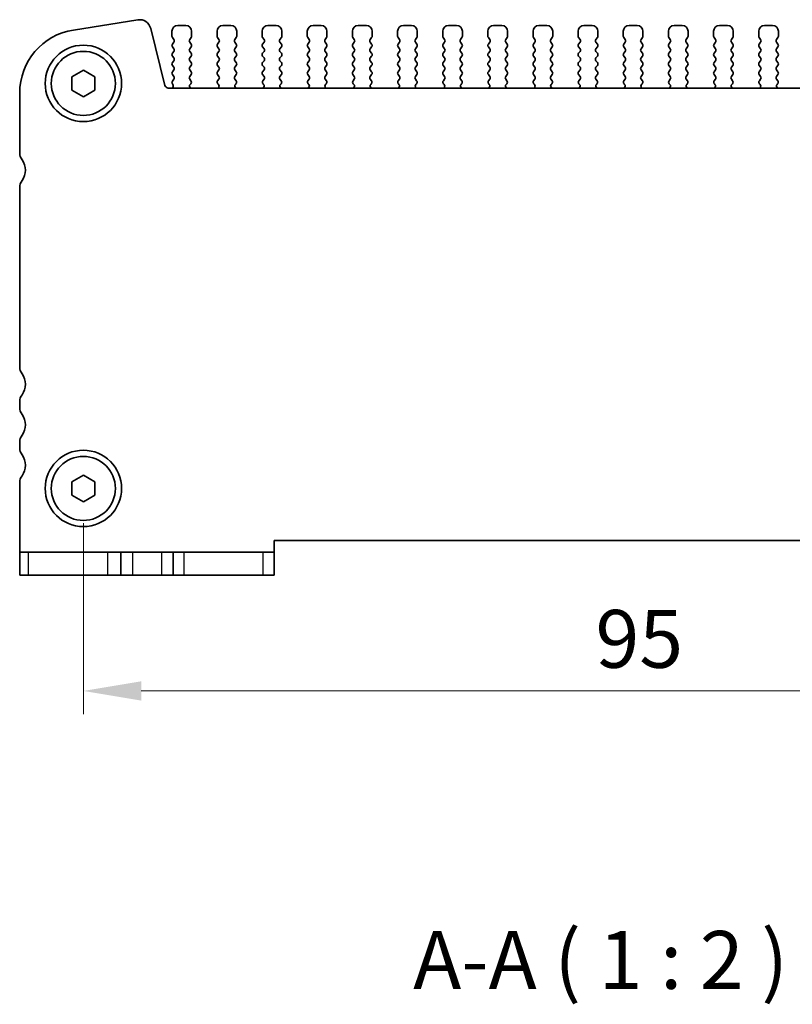
# Model space of a CAD drawing. Units: millimetres. Extents: x 22 to 3190, y 12 to 574.
# Drawn here: x 904 to 970, y 165 to 250 of the extents above; entities that cross this region are included whole.
import ezdxf

# ---------------------------------------------------------------- set-up
doc = ezdxf.new("R2010")
doc.units = ezdxf.units.MM
doc.header["$LTSCALE"] = 1.5
doc.layers.get('Defpoints').update_dxf_attribs({"lineweight": 25})
for name, color, linetype, lineweight in [('Dimension (ISO)', 7, 'Continuous', 18), ('Dimension (ISO) @ 1', 7, 'Continuous', 18), ('Symbol (ISO)', 7, 'Continuous', 18), ('Visible (ISO)', 7, 'Continuous', 35), ('Visible Narrow (ISO)', 7, 'Continuous', 25)]:
    doc.layers.add(name, color=color, linetype=linetype, lineweight=lineweight)
doc.styles.add('Note Text (TK)', font='MS PGothic.ttf')
doc.dimstyles.new('Default - Method 1b (TK)', dxfattribs={"dimscale": 1.5, "dimtxt": 2.5, "dimasz": 2.5, "dimexe": 1, "dimexo": 1.5, "dimgap": 1, "dimtad": 1, "dimtoh": 1, "dimrnd": 1e-08, "dimdsep": 46, "dimtxsty": 'Note Text (TK)', "dimcen": 0.09, "dimdle": 5, "dimclrd": 100, "dimclre": 100, "dimclrt": 7, "dimadec": 1, "dimazin": 1, "dimtfac": 1, "dimtmove": 0, "dimatfit": 3, "dimfxl": 0, "dimtolj": 1, "dimlwd": -1, "dimlwe": -1, "dimarcsym": 0})

# ---------------------------------------------------------------- blocks, each defined once
blk = doc.blocks.new('*D37')
at = {"layer": 'Defpoints', "color": 0, "transparency": 16777216}
for p in [(909.157, 209.602), (1004.157, 209.602), (1004.157, 192.102)]:
    blk.add_point(p, dxfattribs=at)
at = {"layer": 'Dimension (ISO)', "color": 100, "transparency": 16777216}
for p, q in [((909.157, 206.602), (909.157, 190.102)), ((1004.157, 206.602), (1004.157, 190.102)), ((914.157, 192.102), (999.157, 192.102))]:
    blk.add_line(p, q, dxfattribs=at)
for points in [[(914.157, 192.935), (914.157, 191.269), (909.157, 192.102)], [(999.157, 192.935), (999.157, 191.269), (1004.157, 192.102)]]:
    blk.add_solid(points, dxfattribs=at)
at = {"layer": 'Dimension (ISO)', "color": 7, "transparency": 16777216, "insert": (953.404, 196.602), "char_height": 5, "attachment_point": 4, "style": 'Note Text (TK)'}
blk.add_mtext('\\A1;95', dxfattribs=at)

msp = doc.modelspace()

# ---------------------------------------------------------------- linework, layer by layer
at = {"layer": 'Visible (ISO)'}
for p, q in [((913.85, 250.0942), (908.2965, 249.2146)), ((916.2032, 244.4294), (914.9768, 249.3484)), ((918.0069, 249.602), (917.3069, 249.602)), ((921.9069, 249.602), (921.2069, 249.602)), ((925.8069, 249.602), (925.1069, 249.602)), ((929.7069, 249.602), (929.0069, 249.602)), ((933.6069, 249.602), (932.9069, 249.602)), ((937.5069, 249.602), (936.8069, 249.602)), ((941.4069, 249.602), (940.7069, 249.602)), ((945.3069, 249.602), (944.6069, 249.602)), ((949.2069, 249.602), (948.5069, 249.602)), ((953.1069, 249.602), (952.4069, 249.602)), ((957.0069, 249.602), (956.3069, 249.602)), ((960.9069, 249.602), (960.2069, 249.602)), ((964.8069, 249.602), (964.1069, 249.602)), ((968.7069, 249.602), (968.0069, 249.602)), ((916.8069, 249.102), (916.8069, 248.682)), ((916.8469, 248.562), (916.9669, 248.402)), ((918.3469, 248.402), (918.4669, 248.562)), ((918.5069, 248.682), (918.5069, 249.102)), ((920.7069, 249.102), (920.7069, 248.682)), ((920.7469, 248.562), (920.8669, 248.402)), ((922.2469, 248.402), (922.3669, 248.562)), ((922.4069, 248.682), (922.4069, 249.102)), ((924.6069, 249.102), (924.6069, 248.682)), ((924.6469, 248.562), (924.7669, 248.402)), ((926.1469, 248.402), (926.2669, 248.562)), ((926.3069, 248.682), (926.3069, 249.102)), ((928.5069, 249.102), (928.5069, 248.682)), ((928.5469, 248.562), (928.6669, 248.402)), ((930.0469, 248.402), (930.1669, 248.562)), ((930.2069, 248.682), (930.2069, 249.102)), ((932.4069, 249.102), (932.4069, 248.682)), ((932.4469, 248.562), (932.5669, 248.402)), ((933.9469, 248.402), (934.0669, 248.562)), ((934.1069, 248.682), (934.1069, 249.102)), ((936.3069, 249.102), (936.3069, 248.682)), ((936.3469, 248.562), (936.4669, 248.402)), ((937.8469, 248.402), (937.9669, 248.562)), ((938.0069, 248.682), (938.0069, 249.102)), ((940.2069, 249.102), (940.2069, 248.682)), ((940.2469, 248.562), (940.3669, 248.402)), ((941.7469, 248.402), (941.8669, 248.562)), ((941.9069, 248.682), (941.9069, 249.102)), ((944.1069, 249.102), (944.1069, 248.682)), ((944.1469, 248.562), (944.2669, 248.402)), ((945.6469, 248.402), (945.7669, 248.562)), ((945.8069, 248.682), (945.8069, 249.102)), ((948.0069, 249.102), (948.0069, 248.682)), ((948.0469, 248.562), (948.1669, 248.402)), ((949.5469, 248.402), (949.6669, 248.562)), ((949.7069, 248.682), (949.7069, 249.102)), ((951.9069, 249.102), (951.9069, 248.682)), ((951.9469, 248.562), (952.0669, 248.402)), ((953.4469, 248.402), (953.5669, 248.562)), ((953.6069, 248.682), (953.6069, 249.102)), ((955.8069, 249.102), (955.8069, 248.682)), ((955.8469, 248.562), (955.9669, 248.402)), ((957.3469, 248.402), (957.4669, 248.562)), ((957.5069, 248.682), (957.5069, 249.102)), ((959.7069, 249.102), (959.7069, 248.682)), ((959.7469, 248.562), (959.8669, 248.402)), ((961.2469, 248.402), (961.3669, 248.562)), ((961.4069, 248.682), (961.4069, 249.102)), ((963.6069, 249.102), (963.6069, 248.682)), ((963.6469, 248.562), (963.7669, 248.402)), ((965.1469, 248.402), (965.2669, 248.562)), ((965.3069, 248.682), (965.3069, 249.102)), ((967.5069, 249.102), (967.5069, 248.682)), ((967.5469, 248.562), (967.6669, 248.402)), ((969.0469, 248.402), (969.1669, 248.562)), ((969.2069, 248.682), (969.2069, 249.102)), ((916.9669, 248.162), (916.8469, 248.002)), ((916.8469, 247.762), (916.9669, 247.602)), ((918.4669, 248.002), (918.3469, 248.162)), ((918.3469, 247.602), (918.4669, 247.762)), ((920.8669, 248.162), (920.7469, 248.002)), ((920.7469, 247.762), (920.8669, 247.602)), ((922.3669, 248.002), (922.2469, 248.162)), ((922.2469, 247.602), (922.3669, 247.762)), ((924.7669, 248.162), (924.6469, 248.002)), ((924.6469, 247.762), (924.7669, 247.602)), ((926.2669, 248.002), (926.1469, 248.162)), ((926.1469, 247.602), (926.2669, 247.762)), ((928.6669, 248.162), (928.5469, 248.002)), ((928.5469, 247.762), (928.6669, 247.602)), ((930.1669, 248.002), (930.0469, 248.162)), ((930.0469, 247.602), (930.1669, 247.762)), ((932.5669, 248.162), (932.4469, 248.002)), ((932.4469, 247.762), (932.5669, 247.602)), ((934.0669, 248.002), (933.9469, 248.162)), ((933.9469, 247.602), (934.0669, 247.762)), ((936.4669, 248.162), (936.3469, 248.002)), ((936.3469, 247.762), (936.4669, 247.602)), ((937.9669, 248.002), (937.8469, 248.162)), ((937.8469, 247.602), (937.9669, 247.762)), ((940.3669, 248.162), (940.2469, 248.002)), ((940.2469, 247.762), (940.3669, 247.602)), ((941.8669, 248.002), (941.7469, 248.162)), ((941.7469, 247.602), (941.8669, 247.762)), ((944.2669, 248.162), (944.1469, 248.002)), ((944.1469, 247.762), (944.2669, 247.602)), ((945.7669, 248.002), (945.6469, 248.162)), ((945.6469, 247.602), (945.7669, 247.762)), ((948.1669, 248.162), (948.0469, 248.002)), ((948.0469, 247.762), (948.1669, 247.602)), ((949.6669, 248.002), (949.5469, 248.162)), ((949.5469, 247.602), (949.6669, 247.762)), ((952.0669, 248.162), (951.9469, 248.002)), ((951.9469, 247.762), (952.0669, 247.602)), ((953.5669, 248.002), (953.4469, 248.162)), ((953.4469, 247.602), (953.5669, 247.762)), ((955.9669, 248.162), (955.8469, 248.002)), ((955.8469, 247.762), (955.9669, 247.602)), ((957.4669, 248.002), (957.3469, 248.162)), ((957.3469, 247.602), (957.4669, 247.762)), ((959.8669, 248.162), (959.7469, 248.002)), ((959.7469, 247.762), (959.8669, 247.602)), ((961.3669, 248.002), (961.2469, 248.162)), ((961.2469, 247.602), (961.3669, 247.762)), ((963.7669, 248.162), (963.6469, 248.002)), ((963.6469, 247.762), (963.7669, 247.602)), ((965.2669, 248.002), (965.1469, 248.162)), ((965.1469, 247.602), (965.2669, 247.762)), ((967.6669, 248.162), (967.5469, 248.002)), ((967.5469, 247.762), (967.6669, 247.602)), ((969.1669, 248.002), (969.0469, 248.162)), ((969.0469, 247.602), (969.1669, 247.762)), ((916.9669, 247.362), (916.8469, 247.202)), ((916.8469, 246.962), (916.9669, 246.802)), ((918.4669, 247.202), (918.3469, 247.362)), ((918.3469, 246.802), (918.4669, 246.962)), ((920.8669, 247.362), (920.7469, 247.202)), ((920.7469, 246.962), (920.8669, 246.802)), ((922.3669, 247.202), (922.2469, 247.362)), ((922.2469, 246.802), (922.3669, 246.962)), ((924.7669, 247.362), (924.6469, 247.202)), ((924.6469, 246.962), (924.7669, 246.802)), ((926.2669, 247.202), (926.1469, 247.362)), ((926.1469, 246.802), (926.2669, 246.962)), ((928.6669, 247.362), (928.5469, 247.202)), ((928.5469, 246.962), (928.6669, 246.802)), ((930.1669, 247.202), (930.0469, 247.362)), ((930.0469, 246.802), (930.1669, 246.962)), ((932.5669, 247.362), (932.4469, 247.202)), ((932.4469, 246.962), (932.5669, 246.802)), ((934.0669, 247.202), (933.9469, 247.362)), ((933.9469, 246.802), (934.0669, 246.962)), ((936.4669, 247.362), (936.3469, 247.202)), ((936.3469, 246.962), (936.4669, 246.802)), ((937.9669, 247.202), (937.8469, 247.362)), ((937.8469, 246.802), (937.9669, 246.962)), ((940.3669, 247.362), (940.2469, 247.202)), ((940.2469, 246.962), (940.3669, 246.802)), ((941.8669, 247.202), (941.7469, 247.362)), ((941.7469, 246.802), (941.8669, 246.962)), ((944.2669, 247.362), (944.1469, 247.202)), ((944.1469, 246.962), (944.2669, 246.802)), ((945.7669, 247.202), (945.6469, 247.362)), ((945.6469, 246.802), (945.7669, 246.962)), ((948.1669, 247.362), (948.0469, 247.202)), ((948.0469, 246.962), (948.1669, 246.802)), ((949.6669, 247.202), (949.5469, 247.362)), ((949.5469, 246.802), (949.6669, 246.962)), ((952.0669, 247.362), (951.9469, 247.202)), ((951.9469, 246.962), (952.0669, 246.802)), ((953.5669, 247.202), (953.4469, 247.362)), ((953.4469, 246.802), (953.5669, 246.962)), ((955.9669, 247.362), (955.8469, 247.202)), ((955.8469, 246.962), (955.9669, 246.802)), ((957.4669, 247.202), (957.3469, 247.362)), ((957.3469, 246.802), (957.4669, 246.962)), ((959.8669, 247.362), (959.7469, 247.202)), ((959.7469, 246.962), (959.8669, 246.802)), ((961.3669, 247.202), (961.2469, 247.362)), ((961.2469, 246.802), (961.3669, 246.962)), ((963.7669, 247.362), (963.6469, 247.202)), ((963.6469, 246.962), (963.7669, 246.802)), ((965.2669, 247.202), (965.1469, 247.362)), ((965.1469, 246.802), (965.2669, 246.962)), ((967.6669, 247.362), (967.5469, 247.202)), ((967.5469, 246.962), (967.6669, 246.802)), ((969.1669, 247.202), (969.0469, 247.362)), ((969.0469, 246.802), (969.1669, 246.962)), ((916.9669, 246.562), (916.8469, 246.402)), ((916.8469, 246.162), (916.9669, 246.002)), ((918.4669, 246.402), (918.3469, 246.562)), ((918.3469, 246.002), (918.4669, 246.162)), ((920.8669, 246.562), (920.7469, 246.402)), ((920.7469, 246.162), (920.8669, 246.002)), ((922.3669, 246.402), (922.2469, 246.562)), ((922.2469, 246.002), (922.3669, 246.162)), ((924.7669, 246.562), (924.6469, 246.402)), ((924.6469, 246.162), (924.7669, 246.002)), ((926.2669, 246.402), (926.1469, 246.562)), ((926.1469, 246.002), (926.2669, 246.162)), ((928.6669, 246.562), (928.5469, 246.402)), ((928.5469, 246.162), (928.6669, 246.002)), ((930.1669, 246.402), (930.0469, 246.562)), ((930.0469, 246.002), (930.1669, 246.162)), ((932.5669, 246.562), (932.4469, 246.402)), ((932.4469, 246.162), (932.5669, 246.002)), ((934.0669, 246.402), (933.9469, 246.562)), ((933.9469, 246.002), (934.0669, 246.162)), ((936.4669, 246.562), (936.3469, 246.402)), ((936.3469, 246.162), (936.4669, 246.002)), ((937.9669, 246.402), (937.8469, 246.562)), ((937.8469, 246.002), (937.9669, 246.162)), ((940.3669, 246.562), (940.2469, 246.402)), ((940.2469, 246.162), (940.3669, 246.002)), ((941.8669, 246.402), (941.7469, 246.562)), ((941.7469, 246.002), (941.8669, 246.162)), ((944.2669, 246.562), (944.1469, 246.402)), ((944.1469, 246.162), (944.2669, 246.002)), ((945.7669, 246.402), (945.6469, 246.562)), ((945.6469, 246.002), (945.7669, 246.162)), ((948.1669, 246.562), (948.0469, 246.402)), ((948.0469, 246.162), (948.1669, 246.002)), ((949.6669, 246.402), (949.5469, 246.562)), ((949.5469, 246.002), (949.6669, 246.162)), ((952.0669, 246.562), (951.9469, 246.402)), ((951.9469, 246.162), (952.0669, 246.002)), ((953.5669, 246.402), (953.4469, 246.562)), ((953.4469, 246.002), (953.5669, 246.162)), ((955.9669, 246.562), (955.8469, 246.402)), ((955.8469, 246.162), (955.9669, 246.002)), ((957.4669, 246.402), (957.3469, 246.562)), ((957.3469, 246.002), (957.4669, 246.162)), ((959.8669, 246.562), (959.7469, 246.402)), ((959.7469, 246.162), (959.8669, 246.002)), ((961.3669, 246.402), (961.2469, 246.562)), ((961.2469, 246.002), (961.3669, 246.162)), ((963.7669, 246.562), (963.6469, 246.402)), ((963.6469, 246.162), (963.7669, 246.002)), ((965.2669, 246.402), (965.1469, 246.562)), ((965.1469, 246.002), (965.2669, 246.162)), ((967.6669, 246.562), (967.5469, 246.402)), ((967.5469, 246.162), (967.6669, 246.002)), ((969.1669, 246.402), (969.0469, 246.562)), ((969.0469, 246.002), (969.1669, 246.162)), ((908.1569, 245.1793), (909.1569, 245.7567)), ((908.1569, 244.0246), (908.1569, 245.1793)), ((909.1569, 245.7567), (910.1569, 245.1793)), ((910.1569, 245.1793), (910.1569, 244.0246)), ((916.9669, 245.762), (916.8469, 245.602)), ((916.8469, 245.362), (916.9669, 245.202)), ((918.4669, 245.602), (918.3469, 245.762)), ((918.3469, 245.202), (918.4669, 245.362)), ((920.8669, 245.762), (920.7469, 245.602)), ((920.7469, 245.362), (920.8669, 245.202)), ((922.3669, 245.602), (922.2469, 245.762)), ((922.2469, 245.202), (922.3669, 245.362)), ((924.7669, 245.762), (924.6469, 245.602)), ((924.6469, 245.362), (924.7669, 245.202)), ((926.2669, 245.602), (926.1469, 245.762)), ((926.1469, 245.202), (926.2669, 245.362)), ((928.6669, 245.762), (928.5469, 245.602)), ((928.5469, 245.362), (928.6669, 245.202)), ((930.1669, 245.602), (930.0469, 245.762)), ((930.0469, 245.202), (930.1669, 245.362)), ((932.5669, 245.762), (932.4469, 245.602)), ((932.4469, 245.362), (932.5669, 245.202)), ((934.0669, 245.602), (933.9469, 245.762)), ((933.9469, 245.202), (934.0669, 245.362)), ((936.4669, 245.762), (936.3469, 245.602)), ((936.3469, 245.362), (936.4669, 245.202)), ((937.9669, 245.602), (937.8469, 245.762)), ((937.8469, 245.202), (937.9669, 245.362)), ((940.3669, 245.762), (940.2469, 245.602)), ((940.2469, 245.362), (940.3669, 245.202)), ((941.8669, 245.602), (941.7469, 245.762)), ((941.7469, 245.202), (941.8669, 245.362)), ((944.2669, 245.762), (944.1469, 245.602)), ((944.1469, 245.362), (944.2669, 245.202)), ((945.7669, 245.602), (945.6469, 245.762)), ((945.6469, 245.202), (945.7669, 245.362)), ((948.1669, 245.762), (948.0469, 245.602)), ((948.0469, 245.362), (948.1669, 245.202)), ((949.6669, 245.602), (949.5469, 245.762)), ((949.5469, 245.202), (949.6669, 245.362)), ((952.0669, 245.762), (951.9469, 245.602)), ((951.9469, 245.362), (952.0669, 245.202)), ((953.5669, 245.602), (953.4469, 245.762)), ((953.4469, 245.202), (953.5669, 245.362)), ((955.9669, 245.762), (955.8469, 245.602)), ((955.8469, 245.362), (955.9669, 245.202)), ((957.4669, 245.602), (957.3469, 245.762)), ((957.3469, 245.202), (957.4669, 245.362)), ((959.8669, 245.762), (959.7469, 245.602)), ((959.7469, 245.362), (959.8669, 245.202)), ((961.3669, 245.602), (961.2469, 245.762)), ((961.2469, 245.202), (961.3669, 245.362)), ((963.7669, 245.762), (963.6469, 245.602)), ((963.6469, 245.362), (963.7669, 245.202)), ((965.2669, 245.602), (965.1469, 245.762)), ((965.1469, 245.202), (965.2669, 245.362)), ((967.6669, 245.762), (967.5469, 245.602)), ((967.5469, 245.362), (967.6669, 245.202)), ((969.1669, 245.602), (969.0469, 245.762)), ((969.0469, 245.202), (969.1669, 245.362)), ((996.8196, 244.202), (916.4943, 244.202)), ((916.9669, 244.962), (916.8469, 244.802)), ((916.8469, 244.562), (916.8897, 244.5142)), ((918.4526, 244.8211), (918.3469, 244.962)), ((918.3889, 244.5148), (918.4336, 244.5593)), ((920.8669, 244.962), (920.7613, 244.8211)), ((920.7802, 244.5593), (920.8249, 244.5148)), ((922.3526, 244.8211), (922.2469, 244.962)), ((922.2889, 244.5148), (922.3336, 244.5593)), ((924.7669, 244.962), (924.6613, 244.8211)), ((924.6802, 244.5593), (924.7249, 244.5148)), ((926.2526, 244.8211), (926.1469, 244.962)), ((926.1889, 244.5148), (926.2336, 244.5593)), ((928.6669, 244.962), (928.5613, 244.8211)), ((928.5802, 244.5593), (928.6249, 244.5148)), ((930.1526, 244.8211), (930.0469, 244.962)), ((930.0889, 244.5148), (930.1336, 244.5593)), ((932.5669, 244.962), (932.4613, 244.8211)), ((932.4802, 244.5593), (932.5249, 244.5148)), ((934.0526, 244.8211), (933.9469, 244.962)), ((933.9889, 244.5148), (934.0336, 244.5593)), ((936.4669, 244.962), (936.3613, 244.8211)), ((936.3802, 244.5593), (936.4249, 244.5148)), ((937.9526, 244.8211), (937.8469, 244.962)), ((937.8889, 244.5148), (937.9336, 244.5593)), ((940.3669, 244.962), (940.2613, 244.8211)), ((940.2802, 244.5593), (940.3249, 244.5148)), ((941.8526, 244.8211), (941.7469, 244.962)), ((941.7889, 244.5148), (941.8336, 244.5593)), ((944.2669, 244.962), (944.1613, 244.8211)), ((944.1802, 244.5593), (944.2249, 244.5148)), ((945.7526, 244.8211), (945.6469, 244.962)), ((945.6889, 244.5148), (945.7336, 244.5593)), ((948.1669, 244.962), (948.0613, 244.8211)), ((948.0802, 244.5593), (948.1249, 244.5148)), ((949.6526, 244.8211), (949.5469, 244.962)), ((949.5889, 244.5148), (949.6336, 244.5593)), ((952.0669, 244.962), (951.9613, 244.8211)), ((951.9802, 244.5593), (952.0249, 244.5148)), ((953.5526, 244.8211), (953.4469, 244.962)), ((953.4889, 244.5148), (953.5336, 244.5593)), ((955.9669, 244.962), (955.8613, 244.8211)), ((955.8802, 244.5593), (955.9249, 244.5148)), ((957.4526, 244.8211), (957.3469, 244.962)), ((957.3889, 244.5148), (957.4336, 244.5593)), ((959.8669, 244.962), (959.7613, 244.8211)), ((959.7802, 244.5593), (959.8249, 244.5148)), ((961.3526, 244.8211), (961.2469, 244.962)), ((961.2889, 244.5148), (961.3336, 244.5593)), ((963.7669, 244.962), (963.6613, 244.8211)), ((963.6802, 244.5593), (963.7249, 244.5148)), ((965.2526, 244.8211), (965.1469, 244.962)), ((965.1889, 244.5148), (965.2336, 244.5593)), ((967.6669, 244.962), (967.5613, 244.8211)), ((967.5802, 244.5593), (967.6249, 244.5148)), ((969.1526, 244.8211), (969.0469, 244.962)), ((969.0889, 244.5148), (969.1336, 244.5593)), ((903.6569, 243.7823), (903.6569, 238.602)), ((909.1569, 243.4473), (908.1569, 244.0246)), ((910.1569, 244.0246), (909.1569, 243.4473)), ((903.6569, 235.602), (903.6569, 220.102)), ((903.6569, 217.102), (903.6569, 216.602)), ((903.6569, 213.602), (903.6569, 213.102)), ((908.1569, 210.1793), (909.1569, 210.7567)), ((908.1569, 209.0246), (908.1569, 210.1793)), ((909.1569, 210.7567), (910.1569, 210.1793)), ((910.1569, 210.1793), (910.1569, 209.0246)), ((903.6569, 210.102), (903.6569, 204.102)), ((909.1569, 208.4473), (908.1569, 209.0246)), ((910.1569, 209.0246), (909.1569, 208.4473)), ((925.6569, 204.102), (925.6569, 205.102)), ((925.6569, 205.102), (987.6569, 205.102)), ((903.6569, 204.102), (903.6569, 202.102)), ((903.6569, 204.102), (904.4313, 204.102)), ((911.2571, 204.102), (904.4313, 204.102)), ((912.4069, 204.102), (911.2571, 204.102)), ((912.4069, 204.102), (913.4069, 204.102)), ((912.4069, 204.102), (912.4069, 202.102)), ((913.4069, 204.102), (915.9069, 204.102)), ((915.9069, 204.102), (916.9069, 204.102)), ((917.8301, 204.102), (916.9069, 204.102)), ((916.9069, 204.102), (916.9069, 202.102)), ((924.656, 204.102), (917.8301, 204.102)), ((924.656, 204.102), (925.6569, 204.102)), ((925.6569, 202.102), (925.6569, 204.102)), ((904.4313, 202.102), (903.6569, 202.102)), ((904.4313, 202.102), (911.2571, 202.102)), ((911.2571, 202.102), (912.4069, 202.102)), ((913.4069, 202.102), (912.4069, 202.102)), ((915.9069, 202.102), (913.4069, 202.102)), ((916.9069, 202.102), (915.9069, 202.102)), ((916.9069, 202.102), (917.8301, 202.102)), ((917.8301, 202.102), (924.656, 202.102)), ((925.6569, 202.102), (924.656, 202.102))]:
    msp.add_line(p, q, dxfattribs=at)
for centre, radius in [((909.1569, 244.602), 3.3), ((909.1569, 244.602), 2.77), ((909.1569, 209.602), 3.3), ((909.1569, 209.602), 2.77)]:
    msp.add_circle(centre, radius, dxfattribs=at)
for centre, radius, start, end in [((914.0065, 249.1065), 1, 14, 99), ((917.3069, 249.102), 0.5, 90, 180), ((918.0069, 249.102), 0.5, 0, 90), ((921.2069, 249.102), 0.5, 90, 180), ((921.9069, 249.102), 0.5, 0, 90), ((925.1069, 249.102), 0.5, 90, 180), ((925.8069, 249.102), 0.5, 0, 90), ((929.0069, 249.102), 0.5, 90, 180), ((929.7069, 249.102), 0.5, 0, 90), ((932.9069, 249.102), 0.5, 90, 180), ((933.6069, 249.102), 0.5, 0, 90), ((936.8069, 249.102), 0.5, 90, 180), ((937.5069, 249.102), 0.5, 0, 90), ((940.7069, 249.102), 0.5, 90, 180), ((941.4069, 249.102), 0.5, 0, 90), ((944.6069, 249.102), 0.5, 90, 180), ((945.3069, 249.102), 0.5, 0, 90), ((948.5069, 249.102), 0.5, 90, 180), ((949.2069, 249.102), 0.5, 0, 90), ((952.4069, 249.102), 0.5, 90, 180), ((953.1069, 249.102), 0.5, 0, 90), ((956.3069, 249.102), 0.5, 90, 180), ((957.0069, 249.102), 0.5, 0, 90), ((960.2069, 249.102), 0.5, 90, 180), ((960.9069, 249.102), 0.5, 0, 90), ((964.1069, 249.102), 0.5, 90, 180), ((964.8069, 249.102), 0.5, 0, 90), ((968.0069, 249.102), 0.5, 90, 180), ((968.7069, 249.102), 0.5, 0, 90), ((909.1569, 243.7823), 5.5, 99, 180), ((917.0069, 248.682), 0.2, 180, 216.869898), ((918.3069, 248.682), 0.2, 323.130102, 0), ((920.9069, 248.682), 0.2, 180, 216.869898), ((922.2069, 248.682), 0.2, 323.130102, 0), ((924.8069, 248.682), 0.2, 180, 216.869898), ((926.1069, 248.682), 0.2, 323.130102, 0), ((928.7069, 248.682), 0.2, 180, 216.869898), ((930.0069, 248.682), 0.2, 323.130102, 0), ((932.6069, 248.682), 0.2, 180, 216.869898), ((933.9069, 248.682), 0.2, 323.130102, 0), ((936.5069, 248.682), 0.2, 180, 216.869898), ((937.8069, 248.682), 0.2, 323.130102, 0), ((940.4069, 248.682), 0.2, 180, 216.869898), ((941.7069, 248.682), 0.2, 323.130102, 0), ((944.3069, 248.682), 0.2, 180, 216.869898), ((945.6069, 248.682), 0.2, 323.130102, 0), ((948.2069, 248.682), 0.2, 180, 216.869898), ((949.5069, 248.682), 0.2, 323.130102, 0), ((952.1069, 248.682), 0.2, 180, 216.869898), ((953.4069, 248.682), 0.2, 323.130102, 0), ((956.0069, 248.682), 0.2, 180, 216.869898), ((957.3069, 248.682), 0.2, 323.130102, 0), ((959.9069, 248.682), 0.2, 180, 216.869898), ((961.2069, 248.682), 0.2, 323.130102, 0), ((963.8069, 248.682), 0.2, 180, 216.869898), ((965.1069, 248.682), 0.2, 323.130102, 0), ((967.7069, 248.682), 0.2, 180, 216.869898), ((969.0069, 248.682), 0.2, 323.130102, 0), ((917.0069, 247.882), 0.2, 143.130102, 216.869898), ((916.8069, 248.282), 0.2, 323.130102, 36.869898), ((916.8069, 247.482), 0.2, 323.130102, 36.869898), ((918.5069, 248.282), 0.2, 143.130102, 216.869898), ((918.5069, 247.482), 0.2, 143.130102, 216.869898), ((918.3069, 247.882), 0.2, 323.130102, 36.869898), ((920.9069, 247.882), 0.2, 143.130102, 216.869898), ((920.7069, 248.282), 0.2, 323.130102, 36.869898), ((920.7069, 247.482), 0.2, 323.130102, 36.869898), ((922.4069, 248.282), 0.2, 143.130102, 216.869898), ((922.4069, 247.482), 0.2, 143.130102, 216.869898), ((922.2069, 247.882), 0.2, 323.130102, 36.869898), ((924.8069, 247.882), 0.2, 143.130102, 216.869898), ((924.6069, 248.282), 0.2, 323.130102, 36.869898), ((924.6069, 247.482), 0.2, 323.130102, 36.869898), ((926.3069, 248.282), 0.2, 143.130102, 216.869898), ((926.3069, 247.482), 0.2, 143.130102, 216.869898), ((926.1069, 247.882), 0.2, 323.130102, 36.869898), ((928.7069, 247.882), 0.2, 143.130102, 216.869898), ((928.5069, 248.282), 0.2, 323.130102, 36.869898), ((928.5069, 247.482), 0.2, 323.130102, 36.869898), ((930.2069, 248.282), 0.2, 143.130102, 216.869898), ((930.2069, 247.482), 0.2, 143.130102, 216.869898), ((930.0069, 247.882), 0.2, 323.130102, 36.869898), ((932.6069, 247.882), 0.2, 143.130102, 216.869898), ((932.4069, 248.282), 0.2, 323.130102, 36.869898), ((932.4069, 247.482), 0.2, 323.130102, 36.869898), ((934.1069, 248.282), 0.2, 143.130102, 216.869898), ((934.1069, 247.482), 0.2, 143.130102, 216.869898), ((933.9069, 247.882), 0.2, 323.130102, 36.869898), ((936.5069, 247.882), 0.2, 143.130102, 216.869898), ((936.3069, 248.282), 0.2, 323.130102, 36.869898), ((936.3069, 247.482), 0.2, 323.130102, 36.869898), ((938.0069, 248.282), 0.2, 143.130102, 216.869898), ((938.0069, 247.482), 0.2, 143.130102, 216.869898), ((937.8069, 247.882), 0.2, 323.130102, 36.869898), ((940.4069, 247.882), 0.2, 143.130102, 216.869898), ((940.2069, 248.282), 0.2, 323.130102, 36.869898), ((940.2069, 247.482), 0.2, 323.130102, 36.869898), ((941.9069, 248.282), 0.2, 143.130102, 216.869898), ((941.9069, 247.482), 0.2, 143.130102, 216.869898), ((941.7069, 247.882), 0.2, 323.130102, 36.869898), ((944.3069, 247.882), 0.2, 143.130102, 216.869898), ((944.1069, 248.282), 0.2, 323.130102, 36.869898), ((944.1069, 247.482), 0.2, 323.130102, 36.869898), ((945.8069, 248.282), 0.2, 143.130102, 216.869898), ((945.8069, 247.482), 0.2, 143.130102, 216.869898), ((945.6069, 247.882), 0.2, 323.130102, 36.869898), ((948.2069, 247.882), 0.2, 143.130102, 216.869898), ((948.0069, 248.282), 0.2, 323.130102, 36.869898), ((948.0069, 247.482), 0.2, 323.130102, 36.869898), ((949.7069, 248.282), 0.2, 143.130102, 216.869898), ((949.7069, 247.482), 0.2, 143.130102, 216.869898), ((949.5069, 247.882), 0.2, 323.130102, 36.869898), ((952.1069, 247.882), 0.2, 143.130102, 216.869898), ((951.9069, 248.282), 0.2, 323.130102, 36.869898), ((951.9069, 247.482), 0.2, 323.130102, 36.869898), ((953.6069, 248.282), 0.2, 143.130102, 216.869898), ((953.6069, 247.482), 0.2, 143.130102, 216.869898), ((953.4069, 247.882), 0.2, 323.130102, 36.869898), ((956.0069, 247.882), 0.2, 143.130102, 216.869898), ((955.8069, 248.282), 0.2, 323.130102, 36.869898), ((955.8069, 247.482), 0.2, 323.130102, 36.869898), ((957.5069, 248.282), 0.2, 143.130102, 216.869898), ((957.5069, 247.482), 0.2, 143.130102, 216.869898), ((957.3069, 247.882), 0.2, 323.130102, 36.869898), ((959.9069, 247.882), 0.2, 143.130102, 216.869898), ((959.7069, 248.282), 0.2, 323.130102, 36.869898), ((959.7069, 247.482), 0.2, 323.130102, 36.869898), ((961.4069, 248.282), 0.2, 143.130102, 216.869898), ((961.4069, 247.482), 0.2, 143.130102, 216.869898), ((961.2069, 247.882), 0.2, 323.130102, 36.869898), ((963.8069, 247.882), 0.2, 143.130102, 216.869898), ((963.6069, 248.282), 0.2, 323.130102, 36.869898), ((963.6069, 247.482), 0.2, 323.130102, 36.869898), ((965.3069, 248.282), 0.2, 143.130102, 216.869898), ((965.3069, 247.482), 0.2, 143.130102, 216.869898), ((965.1069, 247.882), 0.2, 323.130102, 36.869898), ((967.7069, 247.882), 0.2, 143.130102, 216.869898), ((967.5069, 248.282), 0.2, 323.130102, 36.869898), ((967.5069, 247.482), 0.2, 323.130102, 36.869898), ((969.2069, 248.282), 0.2, 143.130102, 216.869898), ((969.2069, 247.482), 0.2, 143.130102, 216.869898), ((969.0069, 247.882), 0.2, 323.130102, 36.869898), ((917.0069, 247.082), 0.2, 143.130102, 216.869898), ((916.8069, 246.682), 0.2, 323.130102, 36.869898), ((918.5069, 246.682), 0.2, 143.130102, 216.869898), ((918.3069, 247.082), 0.2, 323.130102, 36.869898), ((920.9069, 247.082), 0.2, 143.130102, 216.869898), ((920.7069, 246.682), 0.2, 323.130102, 36.869898), ((922.4069, 246.682), 0.2, 143.130102, 216.869898), ((922.2069, 247.082), 0.2, 323.130102, 36.869898), ((924.8069, 247.082), 0.2, 143.130102, 216.869898), ((924.6069, 246.682), 0.2, 323.130102, 36.869898), ((926.3069, 246.682), 0.2, 143.130102, 216.869898), ((926.1069, 247.082), 0.2, 323.130102, 36.869898), ((928.7069, 247.082), 0.2, 143.130102, 216.869898), ((928.5069, 246.682), 0.2, 323.130102, 36.869898), ((930.2069, 246.682), 0.2, 143.130102, 216.869898), ((930.0069, 247.082), 0.2, 323.130102, 36.869898), ((932.6069, 247.082), 0.2, 143.130102, 216.869898), ((932.4069, 246.682), 0.2, 323.130102, 36.869898), ((934.1069, 246.682), 0.2, 143.130102, 216.869898), ((933.9069, 247.082), 0.2, 323.130102, 36.869898), ((936.5069, 247.082), 0.2, 143.130102, 216.869898), ((936.3069, 246.682), 0.2, 323.130102, 36.869898), ((938.0069, 246.682), 0.2, 143.130102, 216.869898), ((937.8069, 247.082), 0.2, 323.130102, 36.869898), ((940.4069, 247.082), 0.2, 143.130102, 216.869898), ((940.2069, 246.682), 0.2, 323.130102, 36.869898), ((941.9069, 246.682), 0.2, 143.130102, 216.869898), ((941.7069, 247.082), 0.2, 323.130102, 36.869898), ((944.3069, 247.082), 0.2, 143.130102, 216.869898), ((944.1069, 246.682), 0.2, 323.130102, 36.869898), ((945.8069, 246.682), 0.2, 143.130102, 216.869898), ((945.6069, 247.082), 0.2, 323.130102, 36.869898), ((948.2069, 247.082), 0.2, 143.130102, 216.869898), ((948.0069, 246.682), 0.2, 323.130102, 36.869898), ((949.7069, 246.682), 0.2, 143.130102, 216.869898), ((949.5069, 247.082), 0.2, 323.130102, 36.869898), ((952.1069, 247.082), 0.2, 143.130102, 216.869898), ((951.9069, 246.682), 0.2, 323.130102, 36.869898), ((953.6069, 246.682), 0.2, 143.130102, 216.869898), ((953.4069, 247.082), 0.2, 323.130102, 36.869898), ((956.0069, 247.082), 0.2, 143.130102, 216.869898), ((955.8069, 246.682), 0.2, 323.130102, 36.869898), ((957.5069, 246.682), 0.2, 143.130102, 216.869898), ((957.3069, 247.082), 0.2, 323.130102, 36.869898), ((959.9069, 247.082), 0.2, 143.130102, 216.869898), ((959.7069, 246.682), 0.2, 323.130102, 36.869898), ((961.4069, 246.682), 0.2, 143.130102, 216.869898), ((961.2069, 247.082), 0.2, 323.130102, 36.869898), ((963.8069, 247.082), 0.2, 143.130102, 216.869898), ((963.6069, 246.682), 0.2, 323.130102, 36.869898), ((965.3069, 246.682), 0.2, 143.130102, 216.869898), ((965.1069, 247.082), 0.2, 323.130102, 36.869898), ((967.7069, 247.082), 0.2, 143.130102, 216.869898), ((967.5069, 246.682), 0.2, 323.130102, 36.869898), ((969.2069, 246.682), 0.2, 143.130102, 216.869898), ((969.0069, 247.082), 0.2, 323.130102, 36.869898), ((917.0069, 246.282), 0.2, 143.130102, 216.869898), ((916.8069, 245.882), 0.2, 323.130102, 36.869898), ((918.5069, 245.882), 0.2, 143.130102, 216.869898), ((918.3069, 246.282), 0.2, 323.130102, 36.869898), ((920.9069, 246.282), 0.2, 143.130102, 216.869898), ((920.7069, 245.882), 0.2, 323.130102, 36.869898), ((922.4069, 245.882), 0.2, 143.130102, 216.869898), ((922.2069, 246.282), 0.2, 323.130102, 36.869898), ((924.8069, 246.282), 0.2, 143.130102, 216.869898), ((924.6069, 245.882), 0.2, 323.130102, 36.869898), ((926.3069, 245.882), 0.2, 143.130102, 216.869898), ((926.1069, 246.282), 0.2, 323.130102, 36.869898), ((928.7069, 246.282), 0.2, 143.130102, 216.869898), ((928.5069, 245.882), 0.2, 323.130102, 36.869898), ((930.2069, 245.882), 0.2, 143.130102, 216.869898), ((930.0069, 246.282), 0.2, 323.130102, 36.869898), ((932.6069, 246.282), 0.2, 143.130102, 216.869898), ((932.4069, 245.882), 0.2, 323.130102, 36.869898), ((934.1069, 245.882), 0.2, 143.130102, 216.869898), ((933.9069, 246.282), 0.2, 323.130102, 36.869898), ((936.5069, 246.282), 0.2, 143.130102, 216.869898), ((936.3069, 245.882), 0.2, 323.130102, 36.869898), ((938.0069, 245.882), 0.2, 143.130102, 216.869898), ((937.8069, 246.282), 0.2, 323.130102, 36.869898), ((940.4069, 246.282), 0.2, 143.130102, 216.869898), ((940.2069, 245.882), 0.2, 323.130102, 36.869898), ((941.9069, 245.882), 0.2, 143.130102, 216.869898), ((941.7069, 246.282), 0.2, 323.130102, 36.869898), ((944.3069, 246.282), 0.2, 143.130102, 216.869898), ((944.1069, 245.882), 0.2, 323.130102, 36.869898), ((945.8069, 245.882), 0.2, 143.130102, 216.869898), ((945.6069, 246.282), 0.2, 323.130102, 36.869898), ((948.2069, 246.282), 0.2, 143.130102, 216.869898), ((948.0069, 245.882), 0.2, 323.130102, 36.869898), ((949.7069, 245.882), 0.2, 143.130102, 216.869898), ((949.5069, 246.282), 0.2, 323.130102, 36.869898), ((952.1069, 246.282), 0.2, 143.130102, 216.869898), ((951.9069, 245.882), 0.2, 323.130102, 36.869898), ((953.6069, 245.882), 0.2, 143.130102, 216.869898), ((953.4069, 246.282), 0.2, 323.130102, 36.869898), ((956.0069, 246.282), 0.2, 143.130102, 216.869898), ((955.8069, 245.882), 0.2, 323.130102, 36.869898), ((957.5069, 245.882), 0.2, 143.130102, 216.869898), ((957.3069, 246.282), 0.2, 323.130102, 36.869898), ((959.9069, 246.282), 0.2, 143.130102, 216.869898), ((959.7069, 245.882), 0.2, 323.130102, 36.869898), ((961.4069, 245.882), 0.2, 143.130102, 216.869898), ((961.2069, 246.282), 0.2, 323.130102, 36.869898), ((963.8069, 246.282), 0.2, 143.130102, 216.869898), ((963.6069, 245.882), 0.2, 323.130102, 36.869898), ((965.3069, 245.882), 0.2, 143.130102, 216.869898), ((965.1069, 246.282), 0.2, 323.130102, 36.869898), ((967.7069, 246.282), 0.2, 143.130102, 216.869898), ((967.5069, 245.882), 0.2, 323.130102, 36.869898), ((969.2069, 245.882), 0.2, 143.130102, 216.869898), ((969.0069, 246.282), 0.2, 323.130102, 36.869898), ((917.0069, 245.482), 0.2, 143.130102, 216.869898), ((916.8069, 245.082), 0.2, 323.130102, 36.869898), ((918.5069, 245.082), 0.2, 143.130102, 216.869898), ((918.3069, 245.482), 0.2, 323.130102, 36.869898), ((920.9069, 245.482), 0.2, 143.130102, 216.869898), ((920.7069, 245.082), 0.2, 323.130102, 36.869898), ((922.4069, 245.082), 0.2, 143.130102, 216.869898), ((922.2069, 245.482), 0.2, 323.130102, 36.869898), ((924.8069, 245.482), 0.2, 143.130102, 216.869898), ((924.6069, 245.082), 0.2, 323.130102, 36.869898), ((926.3069, 245.082), 0.2, 143.130102, 216.869898), ((926.1069, 245.482), 0.2, 323.130102, 36.869898), ((928.7069, 245.482), 0.2, 143.130102, 216.869898), ((928.5069, 245.082), 0.2, 323.130102, 36.869898), ((930.2069, 245.082), 0.2, 143.130102, 216.869898), ((930.0069, 245.482), 0.2, 323.130102, 36.869898), ((932.6069, 245.482), 0.2, 143.130102, 216.869898), ((932.4069, 245.082), 0.2, 323.130102, 36.869898), ((934.1069, 245.082), 0.2, 143.130102, 216.869898), ((933.9069, 245.482), 0.2, 323.130102, 36.869898), ((936.5069, 245.482), 0.2, 143.130102, 216.869898), ((936.3069, 245.082), 0.2, 323.130102, 36.869898), ((938.0069, 245.082), 0.2, 143.130102, 216.869898), ((937.8069, 245.482), 0.2, 323.130102, 36.869898), ((940.4069, 245.482), 0.2, 143.130102, 216.869898), ((940.2069, 245.082), 0.2, 323.130102, 36.869898), ((941.9069, 245.082), 0.2, 143.130102, 216.869898), ((941.7069, 245.482), 0.2, 323.130102, 36.869898), ((944.3069, 245.482), 0.2, 143.130102, 216.869898), ((944.1069, 245.082), 0.2, 323.130102, 36.869898), ((945.8069, 245.082), 0.2, 143.130102, 216.869898), ((945.6069, 245.482), 0.2, 323.130102, 36.869898), ((948.2069, 245.482), 0.2, 143.130102, 216.869898), ((948.0069, 245.082), 0.2, 323.130102, 36.869898), ((949.7069, 245.082), 0.2, 143.130102, 216.869898), ((949.5069, 245.482), 0.2, 323.130102, 36.869898), ((952.1069, 245.482), 0.2, 143.130102, 216.869898), ((951.9069, 245.082), 0.2, 323.130102, 36.869898), ((953.6069, 245.082), 0.2, 143.130102, 216.869898), ((953.4069, 245.482), 0.2, 323.130102, 36.869898), ((956.0069, 245.482), 0.2, 143.130102, 216.869898), ((955.8069, 245.082), 0.2, 323.130102, 36.869898), ((957.5069, 245.082), 0.2, 143.130102, 216.869898), ((957.3069, 245.482), 0.2, 323.130102, 36.869898), ((959.9069, 245.482), 0.2, 143.130102, 216.869898), ((959.7069, 245.082), 0.2, 323.130102, 36.869898), ((961.4069, 245.082), 0.2, 143.130102, 216.869898), ((961.2069, 245.482), 0.2, 323.130102, 36.869898), ((963.8069, 245.482), 0.2, 143.130102, 216.869898), ((963.6069, 245.082), 0.2, 323.130102, 36.869898), ((965.3069, 245.082), 0.2, 143.130102, 216.869898), ((965.1069, 245.482), 0.2, 323.130102, 36.869898), ((967.7069, 245.482), 0.2, 143.130102, 216.869898), ((967.5069, 245.082), 0.2, 323.130102, 36.869898), ((969.2069, 245.082), 0.2, 143.130102, 216.869898), ((969.0069, 245.482), 0.2, 323.130102, 36.869898), ((916.4943, 244.502), 0.3, 194, 270), ((916.7328, 244.3901), 0.2, 289.84661, 38.348395), ((917.0069, 244.682), 0.2, 143.130102, 216.869898), ((918.53, 244.3731), 0.2, 134.853584, 238.799613), ((918.2926, 244.7011), 0.2, 314.853584, 36.869898), ((920.9213, 244.7011), 0.2, 143.130102, 225.146416), ((920.6839, 244.3731), 0.2, 301.200387, 45.146416), ((922.43, 244.3731), 0.2, 134.853584, 238.799613), ((922.1926, 244.7011), 0.2, 314.853584, 36.869898), ((924.8213, 244.7011), 0.2, 143.130102, 225.146416), ((924.5839, 244.3731), 0.2, 301.200387, 45.146416), ((926.33, 244.3731), 0.2, 134.853584, 238.799613), ((926.0926, 244.7011), 0.2, 314.853584, 36.869898), ((928.7213, 244.7011), 0.2, 143.130102, 225.146416), ((928.4839, 244.3731), 0.2, 301.200387, 45.146416), ((930.23, 244.3731), 0.2, 134.853584, 238.799613), ((929.9926, 244.7011), 0.2, 314.853584, 36.869898), ((932.6213, 244.7011), 0.2, 143.130102, 225.146416), ((932.3839, 244.3731), 0.2, 301.200387, 45.146416), ((934.13, 244.3731), 0.2, 134.853584, 238.799613), ((933.8926, 244.7011), 0.2, 314.853584, 36.869898), ((936.5213, 244.7011), 0.2, 143.130102, 225.146416), ((936.2839, 244.3731), 0.2, 301.200387, 45.146416), ((938.03, 244.3731), 0.2, 134.853584, 238.799613), ((937.7926, 244.7011), 0.2, 314.853584, 36.869898), ((940.4213, 244.7011), 0.2, 143.130102, 225.146416), ((940.1839, 244.3731), 0.2, 301.200387, 45.146416), ((941.93, 244.3731), 0.2, 134.853584, 238.799613), ((941.6926, 244.7011), 0.2, 314.853584, 36.869898), ((944.3213, 244.7011), 0.2, 143.130102, 225.146416), ((944.0839, 244.3731), 0.2, 301.200387, 45.146416), ((945.83, 244.3731), 0.2, 134.853584, 238.799613), ((945.5926, 244.7011), 0.2, 314.853584, 36.869898), ((948.2213, 244.7011), 0.2, 143.130102, 225.146416), ((947.9839, 244.3731), 0.2, 301.200387, 45.146416), ((949.73, 244.3731), 0.2, 134.853584, 238.799613), ((949.4926, 244.7011), 0.2, 314.853584, 36.869898), ((952.1213, 244.7011), 0.2, 143.130102, 225.146416), ((951.8839, 244.3731), 0.2, 301.200387, 45.146416), ((953.63, 244.3731), 0.2, 134.853584, 238.799613), ((953.3926, 244.7011), 0.2, 314.853584, 36.869898), ((956.0213, 244.7011), 0.2, 143.130102, 225.146416), ((955.7839, 244.3731), 0.2, 301.200387, 45.146416), ((957.53, 244.3731), 0.2, 134.853584, 238.799613), ((957.2926, 244.7011), 0.2, 314.853584, 36.869898), ((959.9213, 244.7011), 0.2, 143.130102, 225.146416), ((959.6839, 244.3731), 0.2, 301.200387, 45.146416), ((961.43, 244.3731), 0.2, 134.853584, 238.799613), ((961.1926, 244.7011), 0.2, 314.853584, 36.869898), ((963.8213, 244.7011), 0.2, 143.130102, 225.146416), ((963.5839, 244.3731), 0.2, 301.200387, 45.146416), ((965.33, 244.3731), 0.2, 134.853584, 238.799613), ((965.0926, 244.7011), 0.2, 314.853584, 36.869898), ((967.7213, 244.7011), 0.2, 143.130102, 225.146416), ((967.4839, 244.3731), 0.2, 301.200387, 45.146416), ((969.23, 244.3731), 0.2, 134.853584, 238.799613), ((968.9926, 244.7011), 0.2, 314.853584, 36.869898), ((904.6569, 238.602), 1, 180, 216.869898), ((902.6569, 237.102), 1.5, 323.130102, 36.869898), ((904.6569, 235.602), 1, 143.130102, 180), ((904.6569, 220.102), 1, 180, 216.869898), ((902.6569, 218.602), 1.5, 323.130102, 36.869898), ((904.6569, 217.102), 1, 143.130102, 180), ((904.6569, 216.602), 1, 180, 216.869898), ((902.6569, 215.102), 1.5, 323.130102, 36.869898), ((904.6569, 213.602), 1, 143.130102, 180), ((904.6569, 213.102), 1, 180, 216.869898), ((902.6569, 211.602), 1.5, 323.130102, 36.869898), ((904.6569, 210.102), 1, 143.130102, 180)]:
    msp.add_arc(centre, radius, start, end, dxfattribs=at)
at = {"layer": 'Visible Narrow (ISO)'}
for p, q in [((904.4313, 202.102), (904.4313, 204.102)), ((911.2571, 204.102), (911.2571, 202.102)), ((913.4069, 204.102), (913.4069, 202.102)), ((915.9069, 204.102), (915.9069, 202.102)), ((917.8301, 204.102), (917.8301, 202.102)), ((924.656, 204.102), (924.656, 202.102))]:
    msp.add_line(p, q, dxfattribs=at)

# ---------------------------------------------------------------- texts
at = {"layer": 'Symbol (ISO)', "color": 7, "insert": (937.6594, 164.7965), "char_height": 5, "attachment_point": 7, "line_spacing_factor": 0.25, "style": 'Note Text (TK)'}
msp.add_mtext('A-A ( 1 : 2 )', dxfattribs=at)

# ---------------------------------------------------------------- dimensions: what is measured, and where the dimension line sits
at = {"layer": 'Dimension (ISO) @ 1', "color": 100, "true_color": 0x00ff3f}
dim = msp.add_linear_dim(base=(1004.1569, 192.102), p1=(909.1569, 209.602), p2=(1004.1569, 209.602), angle=180, dimstyle='Default - Method 1b (TK)', override={"dimscale": 1, "dimtxt": 5, "dimasz": 5, "dimexe": 2, "dimexo": 3, "dimgap": 2, "dimtoh": 0, "dimcen": 0.18, "dimtix": 0, "dimtofl": 0, "dimtmove": 0, "dimatfit": 1}, dxfattribs=at)
dim.commit()
dim.dimension.update_dxf_attribs({"geometry": '*D37', "text_midpoint": (956.6569, 192.102), "dimtype": 128})

doc.saveas('drawing.dxf')
